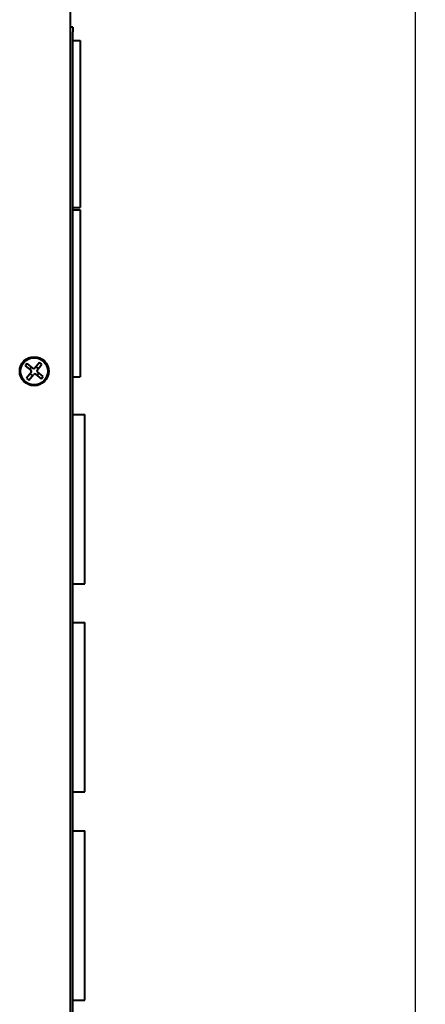
# Model space of a CAD drawing. Units: millimetres. Extents: x 0 to 841, y 0 to 1189.
# Drawn here: x 262 to 304, y 861 to 962 of the extents above; entities that cross this region are included whole.
import ezdxf

# ---------------------------------------------------------------- set-up
doc = ezdxf.new("R2010")
doc.units = ezdxf.units.MM
doc.linetypes.add('K5LT_BASIC', pattern=[0])
doc.linetypes.add('K5LT_THIN', pattern=[0])
doc.layers.add('Системный слой', color=7, linetype='Continuous')
doc.styles.add('KDIMTEXTSTYLE', font='GOST_AU.ttf', dxfattribs={"width": 0.96, "oblique": 15, "height": 5})
doc.dimstyles.new('KDIMSTYLE (0.50)', dxfattribs={"dimtxt": 5, "dimasz": 1, "dimexe": 2, "dimexo": 0, "dimgap": 1, "dimtad": 1, "dimlfac": 2, "dimtxsty": 'KDIMTEXTSTYLE', "dimsah": 1, "dimcen": 0, "dimdle": 1, "dimadec": 0, "dimazin": 0, "dimtfac": 0.667, "dimtmove": 0, "dimatfit": 3, "dimfxl": 0, "dimtvp": 1, "dimtolj": 1, "dimtzin": 0, "dimarcsym": 0})

# ---------------------------------------------------------------- blocks, each defined once
blk = doc.blocks.new('KDIMARROW_01')
at = {"layer": 'Системный слой'}
blk.add_hatch(color=0, dxfattribs=at).paths.add_polyline_path([(0, 0), (-3, 0.39), (-2.7, 0), (-3, -0.39)])
at = {"layer": 'Системный слой', "color": 0, "linetype": 'K5LT_THIN', "lineweight": 18}
for p, q in [((-2.7, 0), (-3, 0.39)), ((-3, 0.39), (0, 0)), ((0, 0), (-3, -0.39)), ((-3, -0.39), (-2.7, 0)), ((0, 0), (-1, 0))]:
    blk.add_line(p, q, dxfattribs=at)

msp = doc.modelspace()

# ---------------------------------------------------------------- linework, layer by layer
at = {"layer": 'Системный слой', "color": 150, "linetype": 'K5LT_BASIC', "lineweight": 40, "true_color": 0x0080ff}
for p, q in [((267.3282, 142.1972), (267.3282, 1000.6472)), ((267.5782, 961.6972), (267.3282, 961.6972)), ((267.5782, 961.6972), (267.5782, 961.1972)), ((267.5782, 795.6474), (267.5782, 961.1972)), ((267.5782, 960.3222), (268.3282, 960.3222)), ((268.3282, 960.3222), (268.3282, 943.0722)), ((267.5782, 943.0722), (268.3282, 943.0722)), ((267.5782, 942.8222), (268.3282, 942.8222)), ((268.3282, 942.8222), (268.3282, 925.5722)), ((262.861, 926.9427), (262.6626, 926.703)), ((262.6626, 926.703), (263.2513, 926.2158)), ((263.4497, 926.4555), (262.861, 926.9427)), ((263.3059, 926.5745), (263.1075, 926.3348)), ((264.134, 927.0628), (263.6468, 926.4741)), ((264.0055, 926.4196), (263.7658, 926.6179)), ((263.8865, 926.2758), (264.3737, 926.8645)), ((264.3737, 926.8645), (264.134, 927.0628)), ((263.27, 926.0187), (262.7828, 925.43)), ((263.0225, 925.2316), (263.5096, 925.8204)), ((263.1509, 925.8749), (263.3906, 925.6765)), ((263.7068, 925.839), (264.2955, 925.3518)), ((263.8506, 925.72), (264.0489, 925.9596)), ((264.4938, 925.5915), (263.9051, 926.0786)), ((264.2955, 925.3518), (264.4938, 925.5915)), ((267.5782, 925.5722), (268.3282, 925.5722)), ((262.7828, 925.43), (263.0225, 925.2316)), ((267.5782, 921.6972), (268.8282, 921.6972)), ((268.8282, 904.1972), (268.8282, 921.6972)), ((267.5782, 904.1972), (268.8282, 904.1972)), ((267.5782, 900.1972), (268.8282, 900.1972)), ((268.8282, 882.6972), (268.8282, 900.1972)), ((267.5782, 882.6972), (268.8282, 882.6972)), ((267.5782, 878.6972), (268.8282, 878.6972)), ((268.8282, 861.1972), (268.8282, 878.6972)), ((267.5782, 861.1972), (268.8282, 861.1972))]:
    msp.add_line(p, q, dxfattribs=at)
for radius in [1.5, 1.4]:
    msp.add_circle((263.5782, 926.1472), radius, dxfattribs=at)
for centre, start, end in [((263.5389, 926.5634), 230.392159, 320.392159), ((263.1621, 926.1079), 320.392159, 50.392159), ((263.6175, 925.7311), 50.392159, 140.392159), ((263.9944, 926.1865), 140.392159, 230.392159)]:
    msp.add_arc(centre, 0.14, start, end, dxfattribs=at)

# ---------------------------------------------------------------- dimensions: what is measured, and where the dimension line sits
at = {"layer": 'Системный слой', "color": 7}
msp.add_linear_dim(base=(303.0115, 1001.1472), p1=(266.8282, 141.6972), p2=(266.8282, 1001.1472), angle=90, location=(303.0115, 596.1472), dimstyle='KDIMSTYLE (0.50)', override={"dimexo": 0, "dimpost": '\\fGOST type B_UETEL|b0|c204|p34;\\H3.5;\\W0.960;\\Q0;<>', "dimblk1": 'KDIMARROW_01', "dimblk2": 'KDIMARROW_01', "dimse1": 0, "dimse2": 0, "dimclrt": 7, "dimtolj": 1}, dxfattribs=at).render()

doc.saveas('drawing.dxf')
